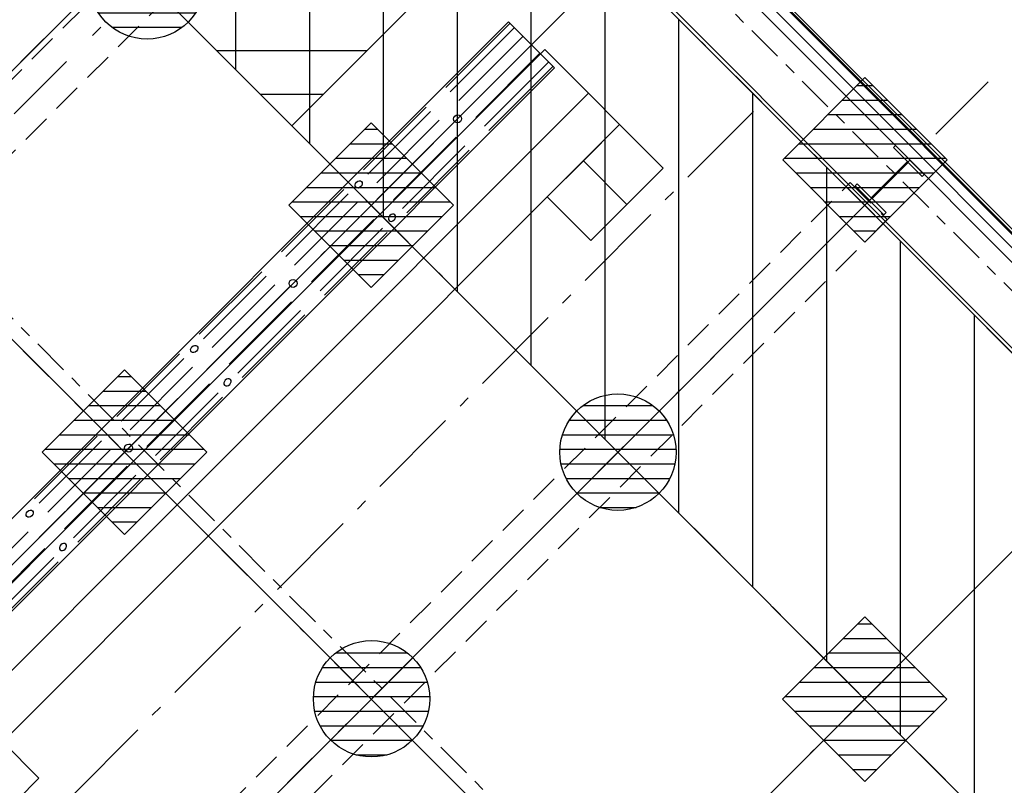
# Model space of a CAD drawing. Units: metres. Extents: x -1956 to 692, y -92 to 2611.
# Drawn here: x -1843 to -1835, y 2049 to 2056 of the extents above; entities that cross this region are included whole.
import ezdxf

# ---------------------------------------------------------------- set-up
doc = ezdxf.new("R2010")
doc.units = ezdxf.units.M
for name, pattern in [('AXES', [2, 1.25, -0.25, 0.25, -0.25]), ('AXES2', [1.125, 0.75, -0.125, 0.125, -0.125]), ('CACHE', [0.375, 0.25, -0.125]), ('CONTINU', [0]), ('L5', [1.15, 0.8, -0.175, 0, -0.175]), ('TERRAIN', [1.27, 0.635, -0.3175, 0, -0.3175])]:
    doc.linetypes.add(name, pattern=pattern)
for name, color, linetype in [('00-Axe Primaire', 113, 'TERRAIN'), ('00-Axe Secondaire', 8, 'TERRAIN'), ('ABORDS-Voie Pompiers', 2, 'Continuous'), ('AERIEN-DETECTEURS-7', 5, 'Continuous'), ('AERIEN-ELINGAGE BAS-7', 213, 'Continuous'), ('AERIEN-ELINGAGE HAUT-7', 5, 'Continuous'), ('AERIEN-GAINES-7', 134, 'Continuous'), ('AERIEN-POUTRES-7', 133, 'Continuous'), ('CANIVEAUX-7', 133, 'Continuous'), ('MUR-7', 7, 'Continuous'), ('POT-RIA-ZONE-NON-CONST-7', 1, 'Continuous'), ('TRAME-7', 12, 'Continuous'), ('ZONE NON ELINGABLE-7', 133, 'Continuous')]:
    doc.layers.add(name, color=color, linetype=linetype)
pattern_1 = [(90, (464.88478, 9.8523), (-0.125, 8e-18), [])]

# ---------------------------------------------------------------- blocks, each defined once
blk = doc.blocks.new('ÉLINGAGE HAUT')
at = {"linetype": 'Continuous'}
h = blk.add_hatch(dxfattribs=at)
h.set_pattern_fill('ANSI31', color=5, angle=45, style=0, pattern_type=2)
h.set_pattern_definition(pattern_1)
h.paths.add_polyline_path([(0, -0.7071), (0.7071, 0), (0, 0.7071), (-0.7071, 0)], flags=0)
at = {"color": 5, "linetype": 'Continuous'}
blk.add_lwpolyline([(0, -0.7071), (0.7071, 0), (0, 0.7071), (-0.7071, 0)], close=True, dxfattribs=at)
blk = doc.blocks.new('ÉLINGAGE BAS')
at = {"linetype": 'Continuous'}
h = blk.add_hatch(dxfattribs=at)
h.set_pattern_fill('ANSI31', color=213, angle=45, style=0, pattern_type=2)
h.set_pattern_definition(pattern_1)
edge = h.paths.add_edge_path()
edge.add_arc((0, 0), 0.5, 0, 360, ccw=False)
at = {"color": 213, "linetype": 'Continuous'}
blk.add_circle((0, 0), 0.5, dxfattribs=at)
blk = doc.blocks.new('PRS 490 x 350')
blk.add_lwpolyline([(-175, 490), (175, 490), (175, 465), (5, 465), (5, 25), (175, 25), (175, 0), (-175, 0), (-175, 25), (-5, 25), (-5, 465), (-175, 465)], close=True)

msp = doc.modelspace()

# ---------------------------------------------------------------- hatches: boundary and pattern name
at = {"layer": 'ABORDS-Voie Pompiers'}
h = msp.add_hatch(dxfattribs=at)
h.set_pattern_fill('ANSI31', color=256, angle=45)
h.set_pattern_definition([(360, (0, 0), (5e-16, 3.175), [])])
h.paths.add_polyline_path([(-1824.1907, 2057.8769), (-1809.3424, 2043.0286), (-1816.4665, 2035.9045), (-1805.8776, 2025.2802), (-1783.2295, 2046.5312), (-1799.7324, 2062.6504), (-1815.8404, 2078.7584), (-1822.4165, 2072.1823), (-1826.864, 2076.6298), (-1820.2879, 2083.2059), (-1830.5311, 2093.3231), (-1850.3166, 2073.5376), (-1852.2257, 2071.6285), (-1831.3167, 2050.7547)])
h.paths.add_polyline_path([(-1814.1988, 2065.803), (-1800.0566, 2051.6609), (-1803.5921, 2048.1254), (-1817.7343, 2062.2675)], flags=16)
at = {"layer": 'POT-RIA-ZONE-NON-CONST-7', "linetype": 'Continuous'}
h = msp.add_hatch(dxfattribs=at)
h.set_pattern_fill('ANSI31', color=256, scale=3, angle=-45, style=0, pattern_type=2)
h.set_pattern_definition([(360, (-1720.694, 1561.542), (-1e-15, 0.375), [])])
h.paths.add_polyline_path([(-1842.4561, 2056.5839), (-1840.3349, 2058.7052), (-1838.8956, 2057.2666), (-1841.0173, 2055.1449)])
at = {"layer": 'ZONE NON ELINGABLE-7', "linetype": 'CONTINU'}
h = msp.add_hatch(dxfattribs=at)
h.set_pattern_fill('ANSI31', color=256, scale=0.2, angle=90)
h.set_pattern_definition([(89.99997, (-1917.69943, 2045.94195), (-0.635, 3e-07), [])])
h.paths.add_polyline_path([(-1872.1547, 2086.2824), (-1778.8166, 1992.9442), (-1814.8791, 1956.8818), (-1819.1217, 1961.1244), (-1823.3644, 1956.8818), (-1912.4598, 2045.9773)], flags=16)
h.paths.add_polyline_path([(-1872.1547, 2090.525), (-1774.574, 1992.9442), (-1814.8791, 1952.6392), (-1819.1217, 1956.8818), (-1823.3644, 1952.6392), (-1916.7024, 2045.9773)])

# ---------------------------------------------------------------- linework, layer by layer
at = {"layer": '00-Axe Primaire', "linetype": 'AXES', "ltscale": 0.25}
for p, q in [((-1873.4429, 2092.3435), (-1770.0153, 1988.9157)), ((-1877.417, 2087.4858), (-1774.4311, 1984.4998))]:
    msp.add_line(p, q, dxfattribs=at)
at = {"layer": '00-Axe Primaire'}
for p, q in [((-1839.0798, 2059.5713), (-1886.3044, 2012.3468)), ((-1835.0316, 2055.5232), (-1883.3468, 2007.208))]:
    msp.add_line(p, q, dxfattribs=at)
at = {"layer": '00-Axe Secondaire'}
for p, q in [((-1876.3091, 2090.4367), (-1771.4405, 1985.568)), ((-1878.4304, 2088.3153), (-1773.5617, 1983.4466)), ((-1839.2743, 2059.7658), (-1887.3576, 2011.6826)), ((-1837.153, 2057.6445), (-1885.4681, 2009.3294)), ((-1839.1382, 2057.5084), (-1769.3811, 1987.7512)), ((-1835.0316, 2055.5232), (-1883.3468, 2007.208)), ((-1832.9103, 2053.4018), (-1881.2255, 2005.0867))]:
    msp.add_line(p, q, dxfattribs=at)
at = {"layer": 'ABORDS-Voie Pompiers', "linetype": 'CONTINU', "lineweight": -3}
msp.add_lwpolyline([(-1824.1907, 2057.8769), (-1809.3424, 2043.0286), (-1816.4665, 2035.9045), (-1805.8776, 2025.2802), (-1783.2295, 2046.5312), (-1799.7324, 2062.6504), (-1815.8404, 2078.7584), (-1822.4165, 2072.1823), (-1826.864, 2076.6298), (-1820.2879, 2083.2059), (-1830.5311, 2093.3231), (-1850.3166, 2073.5376), (-1852.2257, 2071.6285), (-1831.3167, 2050.7547)], close=True, dxfattribs=at)
at = {"layer": 'AERIEN-DETECTEURS-7', "linetype": 'L5', "flags": 128}
msp.add_lwpolyline([(-1837.0479, 2055.2689), (-1858.1966, 2034.0459)], dxfattribs=at)
at = {"layer": 'AERIEN-GAINES-7'}
for p, q in [((-1846.6494, 2048.544), (-1839.1541, 2056.0393)), ((-1839.1415, 2056.0268), (-1839.6933, 2055.475)), ((-1839.1038, 2055.9891), (-1839.6556, 2055.4373)), ((-1839.1541, 2056.0393), (-1838.7581, 2055.6434)), ((-1839.0284, 2055.9136), (-1839.5802, 2055.3618)), ((-1838.8838, 2055.7691), (-1839.4356, 2055.2173)), ((-1846.2534, 2048.148), (-1838.7581, 2055.6434)), ((-1838.8084, 2055.6936), (-1839.3602, 2055.1418)), ((-1838.7707, 2055.6559), (-1839.3225, 2055.1041)), ((-1840.4004, 2054.7679), (-1839.8625, 2055.3058)), ((-1840.3627, 2054.7301), (-1839.8248, 2055.2681)), ((-1840.2873, 2054.6547), (-1839.7493, 2055.1927)), ((-1840.1427, 2054.5102), (-1839.6048, 2055.0481)), ((-1840.0673, 2054.4347), (-1839.5294, 2054.9727)), ((-1840.0296, 2054.397), (-1839.4916, 2054.935)), ((-1841.1075, 2054.0608), (-1840.5696, 2054.5987)), ((-1841.0698, 2054.023), (-1840.5319, 2054.561)), ((-1840.9944, 2053.9476), (-1840.4565, 2054.4855)), ((-1840.8498, 2053.8031), (-1840.3119, 2054.341)), ((-1840.7744, 2053.7276), (-1840.2365, 2054.2656)), ((-1840.7367, 2053.6899), (-1840.1988, 2054.2278)), ((-1841.8146, 2053.3536), (-1841.2767, 2053.8916)), ((-1841.7769, 2053.3159), (-1841.239, 2053.8539)), ((-1841.7015, 2053.2405), (-1841.1636, 2053.7784)), ((-1841.5569, 2053.0959), (-1841.019, 2053.6339)), ((-1841.4815, 2053.0205), (-1840.9436, 2053.5585)), ((-1841.4438, 2052.9828), (-1840.9059, 2053.5207)), ((-1842.5217, 2052.6465), (-1841.9838, 2053.1845)), ((-1842.484, 2052.6088), (-1841.9461, 2053.1468)), ((-1842.4086, 2052.5334), (-1841.8707, 2053.0713)), ((-1842.264, 2052.3888), (-1841.7261, 2052.9268)), ((-1842.1886, 2052.3134), (-1841.6507, 2052.8513)), ((-1842.1509, 2052.2757), (-1841.613, 2052.8136)), ((-1843.2288, 2051.9394), (-1842.6909, 2052.4774)), ((-1843.1911, 2051.9017), (-1842.6532, 2052.4397)), ((-1843.1157, 2051.8263), (-1842.5778, 2052.3642)), ((-1842.9711, 2051.6817), (-1842.4332, 2052.2197)), ((-1842.8957, 2051.6063), (-1842.3578, 2052.1442)), ((-1842.858, 2051.5686), (-1842.3201, 2052.1065)), ((-1843.8228, 2051.1192), (-1843.2849, 2051.6571)), ((-1843.6783, 2050.9746), (-1843.1403, 2051.5126)), ((-1843.6028, 2050.8992), (-1843.0649, 2051.4371)), ((-1843.5651, 2050.8615), (-1843.0272, 2051.3994))]:
    msp.add_line(p, q, dxfattribs=at)
at = {"layer": 'AERIEN-GAINES-7', "linetype": 'AXES2', "ltscale": 10}
msp.add_line((-1846.4514, 2048.346), (-1838.9561, 2055.8414), dxfattribs=at)
at = {"layer": 'AERIEN-GAINES-7'}
for centre, major_axis, ratio in [((-1839.5925, 2055.205), (0.0247, 0.0247), 0.965926), ((-1840.4428, 2054.641), (-0.0247, -0.0247), 0.766044), ((-1841.0067, 2053.7907), (0.0247, 0.0247), 0.965926), ((-1841.857, 2053.2268), (-0.0247, -0.0247), 0.766044), ((-1842.4209, 2052.3765), (0.0247, 0.0247), 0.965926), ((-1843.2712, 2051.8126), (-0.0247, -0.0247), 0.766044)]:
    msp.add_ellipse(centre, major_axis=major_axis, ratio=ratio, dxfattribs=at)
at = {"layer": 'AERIEN-GAINES-7', "extrusion": (0, 0, -1)}
for centre in [(-1840.1564, 2054.3547), (-1841.5706, 2052.9405), (-1842.9848, 2051.5263)]:
    msp.add_ellipse(centre, major_axis=(-0.0247, -0.0247), ratio=0.766044, dxfattribs=at)
at = {"layer": 'AERIEN-POUTRES-7', "linetype": 'CACHE'}
for points in [[(-1840.2642, 2058.7051), (-1839.946, 2058.3869), (-1884.5645, 2013.7685), (-1884.8827, 2014.0867)], [(-1836.216, 2054.657), (-1835.8978, 2054.3388), (-1880.5163, 2009.7203), (-1880.8345, 2010.0385)]]:
    msp.add_lwpolyline(points, close=True, dxfattribs=at)
at = {"layer": 'CANIVEAUX-7'}
for points in [[(-1838.4679, 2055.424), (-1859.1295, 2034.7622), (-1859.5044, 2035.1372), (-1838.8429, 2055.799)], [(-1858.861, 2034.4936), (-1838.1994, 2055.1555), (-1838.468, 2055.424), (-1859.1295, 2034.7622)]]:
    msp.add_lwpolyline(points, close=True, dxfattribs=at)
at = {"layer": 'CANIVEAUX-7', "flags": 128}
for points in [[(-1838.1358, 2054.4696), (-1838.5105, 2054.8444), (-1838.1994, 2055.1555), (-1837.8246, 2054.7807)], [(-1838.4469, 2054.1585), (-1838.8217, 2054.5333), (-1838.5105, 2054.8444), (-1838.1358, 2054.4696)], [(-1843.8775, 2049.4773), (-1843.5027, 2049.8521), (-1843.1916, 2049.541), (-1843.5664, 2049.1662)]]:
    msp.add_lwpolyline(points, close=True, dxfattribs=at)
at = {"layer": 'MUR-7'}
for points in [[(-1840.2925, 2058.7476), (-1840.2996, 2058.7546), (-1839.8258, 2059.2284), (-1831.3335, 2050.736), (-1831.3405, 2050.729), (-1839.8258, 2059.2143)], [(-1839.8824, 2059.1577), (-1830.7006, 2049.9759), (-1830.7642, 2049.9123), (-1839.946, 2059.094)]]:
    msp.add_lwpolyline(points, close=True, dxfattribs=at)
for points in [[(-1830.5875, 2050.0466), (-1831.1319, 2049.5021), (-1838.9526, 2057.3228)], [(-1838.9313, 2057.344), (-1831.1319, 2049.5446), (-1830.6087, 2050.0678), (-1830.5875, 2050.0466)]]:
    msp.add_lwpolyline(points, dxfattribs=at)
at = {"layer": 'POT-RIA-ZONE-NON-CONST-7', "linetype": 'Continuous'}
msp.add_lwpolyline([(-1842.4562, 2056.5839), (-1840.3349, 2058.7052), (-1838.8956, 2057.2666), (-1841.0173, 2055.1449), (-1842.4562, 2056.5839)], close=True, dxfattribs=at)
at = {"layer": 'TRAME-7'}
for p, q in [((-1874.2336, 2088.3613), (-1776.7236, 1990.8512)), ((-1876.2346, 2086.1196), (-1778.8449, 1988.7299)), ((-1840.3349, 2058.7052), (-1884.6635, 2014.3766)), ((-1838.2136, 2056.5839), (-1882.7613, 2012.0362)), ((-1836.0922, 2054.4625), (-1880.64, 2009.9148)), ((-1833.9709, 2052.3412), (-1878.5187, 2007.7935))]:
    msp.add_line(p, q, dxfattribs=at)

# ---------------------------------------------------------------- block references
at = {"layer": 'AERIEN-ELINGAGE BAS-7', "linetype": 'Continuous', "ltscale": 0.00079375, "rotation": 269.9999732072367}
for p in [(-1842.2618, 2056.3894), (-1838.2136, 2052.3412), (-1840.3322, 2050.2226)]:
    msp.add_blockref('ÉLINGAGE BAS', p, dxfattribs=at)
at = {"layer": 'AERIEN-ELINGAGE HAUT-7', "linetype": 'Continuous', "ltscale": 0.00079375, "rotation": 269.9999730593}
for p in [(-1836.0902, 2054.8535), (-1840.3349, 2054.4625), (-1842.4562, 2052.3412), (-1836.0923, 2050.2199)]:
    msp.add_blockref('ÉLINGAGE HAUT', p, dxfattribs=at)
at = {"layer": 'MUR-7', "xscale": 0.001000000000000001, "yscale": 0.001000000000000001, "zscale": 0.001000000000000001, "rotation": 314.9999732072365}
msp.add_blockref('PRS 490 x 350', (-1836.0499, 2054.5049), dxfattribs=at)

doc.saveas('drawing.dxf')
